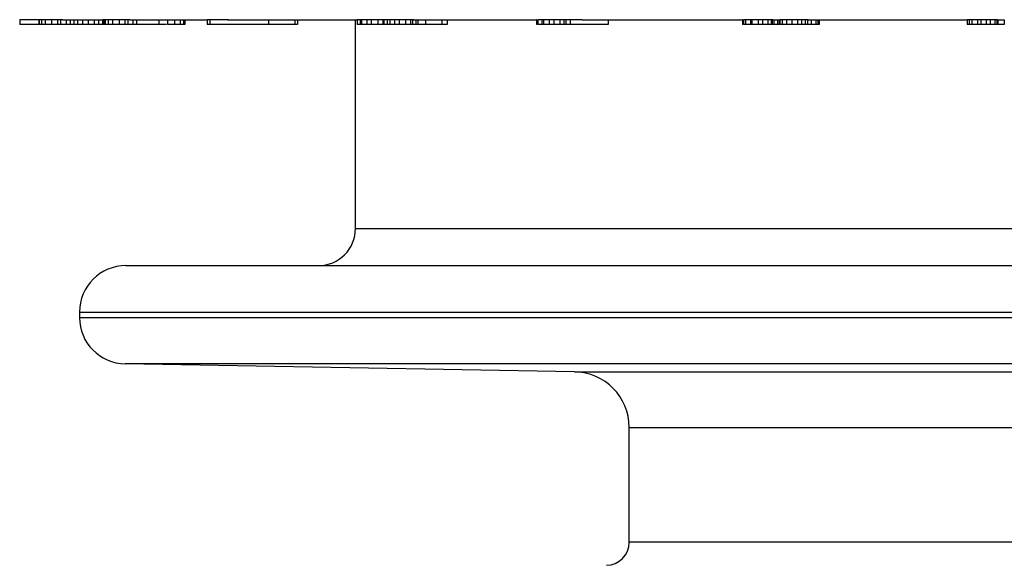
# Model space of a CAD drawing. Units: millimetres. Extents: x 0 to 297, y 0 to 210.
# Drawn here: x 194 to 215, y 109 to 121 of the extents above; entities that cross this region are included whole.
import ezdxf

# ---------------------------------------------------------------- set-up
doc = ezdxf.new("R2010")
doc.units = ezdxf.units.MM
doc.header["$LTSCALE"] = 16.335
doc.layers.get('0').update_dxf_attribs({"linetype": 'CONTINUOUS'})
doc.layers.add('A_STD', color=7, linetype='CONTINUOUS')

msp = doc.modelspace()

# ---------------------------------------------------------------- linework, layer by layer
at = {"color": 7, "linetype": 'Continuous'}
for p, q in [((193.953, 121.004), (193.953, 120.904)), ((194.884, 121.004), (193.953, 121.004)), ((194.365, 121.004), (194.365, 120.904)), ((194.371, 121.004), (194.371, 120.904)), ((194.426, 121.004), (194.426, 120.904)), ((194.503, 121.004), (194.503, 120.904)), ((194.642, 121.004), (194.642, 120.904)), ((194.771, 121.004), (194.771, 120.904)), ((194.834, 121.004), (194.834, 120.904)), ((194.956, 121.004), (194.956, 120.904)), ((195.043, 121.004), (195.043, 120.904)), ((195.123, 121.004), (195.123, 120.904)), ((195.203, 121.004), (195.203, 120.904)), ((195.304, 121.004), (195.304, 120.904)), ((195.433, 121.004), (195.433, 120.904)), ((195.558, 121.004), (195.558, 120.904)), ((195.649, 121.004), (195.649, 120.904)), ((195.736, 121.004), (195.736, 120.904)), ((195.748, 121.004), (195.748, 120.904)), ((196.33, 121.004), (195.748, 121.004)), ((195.765, 121.004), (195.765, 120.904)), ((195.793, 121.004), (195.793, 120.904)), ((195.864, 121.004), (195.864, 120.904)), ((195.951, 121.004), (195.951, 120.904)), ((196.098, 121.004), (196.098, 120.904)), ((196.223, 121.004), (196.223, 120.904)), ((196.282, 121.004), (196.282, 120.904)), ((196.393, 121.004), (196.393, 120.904)), ((196.468, 121.004), (196.468, 120.904)), ((196.955, 121.004), (196.955, 120.904)), ((197.139, 121.004), (197.139, 120.904)), ((197.287, 121.004), (197.287, 120.904)), ((197.416, 121.004), (197.416, 120.904)), ((197.481, 121.004), (197.481, 120.904)), ((197.516, 121.004), (197.516, 120.904)), ((197.995, 121.004), (197.995, 120.904)), ((198.453, 121.004), (197.995, 121.004)), ((198.055, 121.004), (198.055, 120.904)), ((199.32, 121.004), (199.32, 120.904)), ((199.882, 121.004), (199.882, 120.904)), ((199.943, 121.004), (199.943, 120.904)), ((201.227, 121.004), (201.227, 120.904)), ((201.797, 121.004), (201.227, 121.004)), ((201.295, 121.004), (201.295, 120.904)), ((201.321, 121.004), (201.321, 120.904)), ((201.435, 121.004), (201.435, 120.904)), ((201.533, 121.004), (201.533, 120.904)), ((201.676, 121.004), (201.676, 120.904)), ((201.78, 121.004), (201.78, 120.904)), ((201.805, 121.004), (201.805, 120.904)), ((202.45, 121.004), (201.805, 121.004)), ((201.876, 121.004), (201.876, 120.904)), ((201.93, 121.004), (201.93, 120.904)), ((202.033, 121.004), (202.033, 120.904)), ((202.131, 121.004), (202.131, 120.904)), ((202.273, 121.004), (202.273, 120.904)), ((202.375, 121.004), (202.375, 120.904)), ((202.419, 121.004), (202.419, 120.904)), ((202.493, 121.004), (202.493, 120.904)), ((202.533, 121.004), (202.533, 120.904)), ((202.698, 121.004), (202.698, 120.904)), ((203.056, 121.004), (203.056, 120.904)), ((203.165, 121.004), (203.165, 120.904)), ((205.097, 121.004), (205.097, 120.904)), ((205.1, 121.004), (205.097, 121.004)), ((205.121, 121.004), (205.121, 120.904)), ((205.721, 121.004), (205.121, 121.004)), ((205.211, 121.004), (205.211, 120.904)), ((205.241, 121.004), (205.241, 120.904)), ((205.367, 121.004), (205.367, 120.904)), ((205.465, 121.004), (205.465, 120.904)), ((205.599, 121.004), (205.599, 120.904)), ((205.686, 121.004), (205.686, 120.904)), ((205.723, 121.004), (205.723, 120.904)), ((206.075, 121.004), (205.723, 121.004)), ((205.817, 121.004), (205.817, 120.904)), ((206.639, 121.004), (206.639, 120.904)), ((209.542, 121.004), (209.537, 121.004)), ((209.537, 121.004), (209.537, 120.904)), ((210.189, 121.004), (209.553, 121.004)), ((209.553, 121.004), (209.553, 120.904)), ((209.595, 121.004), (209.595, 120.904)), ((209.703, 121.004), (209.703, 120.904)), ((209.737, 121.004), (209.737, 120.904)), ((209.87, 121.004), (209.87, 120.904)), ((209.964, 121.004), (209.964, 120.904)), ((210.082, 121.004), (210.082, 120.904)), ((210.149, 121.004), (210.149, 120.904)), ((210.174, 121.004), (210.174, 120.904)), ((210.206, 121.004), (210.206, 120.904)), ((210.289, 121.004), (210.289, 120.904)), ((210.324, 121.004), (210.323, 121.004)), ((210.323, 121.004), (210.323, 120.904)), ((210.949, 121.004), (210.338, 121.004)), ((210.338, 121.004), (210.338, 120.904)), ((210.389, 121.004), (210.389, 120.904)), ((210.481, 121.004), (210.481, 120.904)), ((210.598, 121.004), (210.598, 120.904)), ((210.719, 121.004), (210.719, 120.904)), ((210.806, 121.004), (210.806, 120.904)), ((210.887, 121.004), (210.887, 120.904)), ((210.938, 121.004), (210.938, 120.904)), ((211.013, 121.004), (211.013, 120.904)), ((211.116, 121.004), (211.116, 120.904)), ((211.156, 121.004), (211.156, 120.904)), ((211.174, 121.004), (211.174, 120.904)), ((211.186, 121.004), (211.186, 120.904)), ((215.03, 121.004), (214.374, 121.004)), ((214.374, 121.004), (214.374, 120.904)), ((214.418, 121.004), (214.418, 120.904)), ((214.477, 121.004), (214.477, 120.904)), ((214.598, 121.004), (214.598, 120.904)), ((214.671, 121.004), (214.671, 120.904)), ((214.788, 121.004), (214.788, 120.904)), ((214.874, 121.004), (214.874, 120.904)), ((214.973, 121.004), (214.973, 120.904)), ((215.017, 121.004), (215.017, 120.904)), ((215.03, 121.004), (215.03, 120.904)), ((215.037, 121.004), (215.037, 120.904)), ((215.175, 121.004), (215.174, 121.004)), ((215.174, 121.004), (215.174, 120.904)), ((197.118, 120.904), (193.953, 120.904)), ((197.287, 120.904), (197.139, 120.904)), ((197.516, 120.904), (197.293, 120.904)), ((199.943, 120.904), (197.995, 120.904)), ((201.797, 120.904), (201.227, 120.904)), ((203.165, 120.904), (201.805, 120.904)), ((205.1, 120.904), (205.097, 120.904)), ((205.721, 120.904), (205.121, 120.904)), ((206.639, 120.904), (205.723, 120.904)), ((209.542, 120.904), (209.537, 120.904)), ((210.324, 120.904), (209.553, 120.904)), ((211.186, 120.904), (210.338, 120.904)), ((215.175, 120.904), (214.374, 120.904)), ((201.192, 116.504), (236.751, 116.504)), ((196.242, 115.704), (247.609, 115.704)), ((195.242, 114.704), (247.609, 114.704)), ((195.242, 114.587), (244.692, 114.587)), ((243.727, 113.587), (196.224, 113.587)), ((205.912, 113.418), (196.224, 113.587)), ((205.912, 113.418), (234.471, 113.418)), ((207.092, 112.218), (233.292, 112.218)), ((207.092, 109.745), (207.092, 112.218)), ((233.292, 109.745), (207.092, 109.745))]:
    msp.add_line(p, q, dxfattribs=at)
for centre, radius, start, end in [((200.392, 116.504), 0.8, 270, 360), ((196.242, 114.704), 1, 90, 180), ((196.242, 114.587), 1, 180, 269), ((205.892, 112.218), 1.2, 0, 89), ((206.592, 109.745), 0.5, 271, 360)]:
    msp.add_arc(centre, radius, start, end, dxfattribs=at)
at = {"layer": 'A_STD', "color": 7, "linetype": 'Continuous'}
for p, q in [((194.884, 121.004), (195.748, 121.004)), ((196.33, 121.004), (197.995, 121.004)), ((198.442, 121.004), (201.222, 121.004)), ((201.192, 116.504), (201.192, 121.004)), ((202.45, 121.004), (205.097, 121.004)), ((206.075, 121.004), (209.537, 121.004)), ((210.189, 121.004), (210.323, 121.004)), ((210.937, 121.004), (214.374, 121.004)), ((215.037, 121.004), (215.174, 121.004)), ((195.242, 114.704), (195.242, 114.587))]:
    msp.add_line(p, q, dxfattribs=at)

doc.saveas('drawing.dxf')
